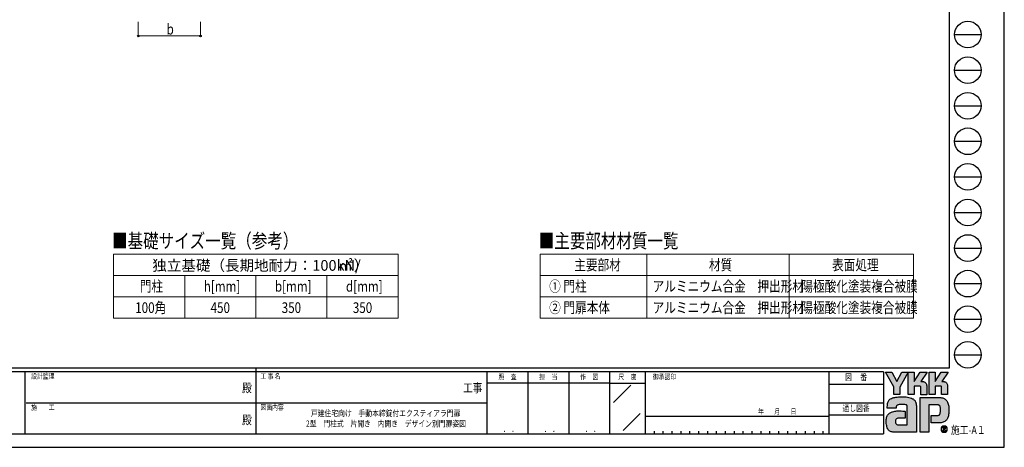
# Model space of a CAD drawing. Units: millimetres. Extents: x 0 to 8410, y 0 to 5940.
# Drawn here: x 2872 to 8410, y 0 to 2404 of the extents above; entities that cross this region are included whole.
import ezdxf
from ezdxf.enums import TextEntityAlignment as Align

# ---------------------------------------------------------------- set-up
doc = ezdxf.new("R2010")
doc.units = ezdxf.units.MM
doc.header["$PDSIZE"] = 0.05
for name, color, linetype, lineweight in [('TABLE1', 255, 'Continuous', 13), ('USER1', 3, 'Continuous', 13), ('YKK_D', 6, 'Continuous', 13), ('YKK_ZWAK', 7, 'Continuous', 30)]:
    doc.layers.add(name, color=color, linetype=linetype, lineweight=lineweight)
doc.styles.add('MtXpl__', font='txt')
doc.styles.add('MtXpl_HGPM', font='txt')
doc.styles.add('text-b', font='extslim2.shx', dxfattribs={"width": 0.8, "bigfont": 'extfont2.shx'})

msp = doc.modelspace()

# ---------------------------------------------------------------- hatches: boundary and pattern name
at = {"layer": 'YKK_ZWAK', "linetype": 'ByBlock', "lineweight": -2}
h = msp.add_hatch(color=256, dxfattribs=at)
edge = h.paths.add_edge_path()
edge.add_arc((8071.699743638502, 101.8440997120164), 17.60746892393451, 44.93442000000285, 90.08535600000256)
edge.add_arc((8071.701705891414, 101.8103019843931), 17.64126964090813, 90.0915655217743, 179.923629932956)
edge.add_arc((8071.59418968362, 101.7911705073003), 17.53378962344496, 179.8606450800951, 225.1439939985764)
edge.add_arc((8071.678286344507, 101.7892219438158), 17.59182972906836, 224.9453553885787, 269.9844512830166)
edge.add_arc((8071.677208071625, 101.8760827517587), 17.67869027553202, 269.9880223087077, 314.9377721061913)
edge.add_arc((8071.796292280636, 101.7619566767586), 17.51378999492805, 314.9257166602815, 360.2350799932709)
edge.add_arc((8071.839445073835, 101.8980011247144), 17.47060770057977, 359.7894949650353, 405.1328750314317)
edge.add_line((8084.164347772397, 114.2802023384955), (8084.164346675578, 114.2802017152738))
edge = h.paths.add_edge_path(flags=16)
edge.add_arc((8071.643626434605, 101.6256216218994), 15.60539496128136, 224.628219000001, 270.1097310000005, ccw=False)
edge.add_arc((8071.527234358711, 101.767044031254), 15.62297575417259, 179.755127369646, 225.2972179378844, ccw=False)
edge.add_arc((8071.591169523911, 101.8671462026368), 15.68680365113114, 134.8007046283088, 180.1217460165475, ccw=False)
edge.add_arc((8071.636904949433, 101.9561537519442), 15.65616367897303, 89.86602478721397, 135.148996271344, ccw=False)
edge.add_arc((8071.705201628128, 101.8371095170442), 15.77519693816796, 45.03107645709707, 90.11509058956278, ccw=False)
edge.add_arc((8071.715733118291, 101.8320443487986), 15.77134150459539, 0.0064280881064178175, 45.071149570043985, ccw=False)
edge.add_arc((8071.648433335252, 101.8588978974238), 15.83866105162768, 270.09072013900766, 359.9092589945101, ccw=False)
edge.add_line((8071.673511708285, 86.0202566999109), (8071.673513357556, 86.02025527985468))
edge = h.paths.add_edge_path(flags=0)
edge.add_arc((8074.008161172625, 107.4972776171567), 3.352834554276567, -1.6106014017748862, 42.86139266983258, ccw=False)
edge.add_line((8077.359671127938, 107.4030408526595), (8077.220407717986, 106.3316013750323))
edge.add_line((8077.220407717986, 106.3316013750323), (8076.836987703456, 105.4869905901551))
edge.add_line((8076.836987703456, 105.4869905901551), (8076.261348266239, 104.8434290954457))
edge.add_line((8076.261348266239, 104.8434290954456), (8075.546129000876, 104.3751065090581))
edge.add_line((8075.546129000876, 104.3751065090581), (8074.743290281359, 104.0558728388593))
edge.add_line((8074.743290281359, 104.0558728388593), (8073.904452871365, 103.8595780927157))
edge.add_line((8073.904452871365, 103.8595780927157), (8073.082256365459, 103.7610911093565))
edge.add_line((8073.082256365459, 103.7610911093565), (8072.328661137619, 103.7339222863609))
edge.add_line((8072.328661137619, 103.7339222863609), (8070.344318228072, 103.7339222863609))
edge.add_line((8070.344318228072, 103.7339222863609), (8071.345828965752, 102.0304370845339))
edge.add_line((8071.345828965752, 102.0304370845339), (8077.893175697413, 90.7845820260606))
edge.add_line((8077.893175697411, 90.7845820260606), (8080.513948285632, 90.7845820260606))
edge.add_line((8080.513948285632, 90.7845820260606), (8074.200593042018, 101.6093203281014))
edge.add_line((8074.200593042018, 101.6093203281014), (8074.791514942172, 101.7268254875575))
edge.add_line((8074.791514942172, 101.7268254875575), (8075.355268019333, 101.8759144037461))
edge.add_line((8075.355268019333, 101.8759144037461), (8075.890154222059, 102.0562474663797))
edge.add_line((8075.890154222059, 102.0562474663797), (8076.395154719491, 102.2678246754583))
edge.add_line((8076.395154719491, 102.2678246754583), (8076.867892239617, 102.5106460309818))
edge.add_line((8076.867892239617, 102.5106460309818), (8077.307687561856, 102.7847115329504))
edge.add_line((8077.307687561856, 102.7847115329504), (8077.712503024493, 103.0893419607893))
edge.add_line((8077.712503024493, 103.0893419607893), (8078.080300965796, 103.4248769247852))
edge.add_arc((8074.07407098747, 107.2430610076502), 5.534293842026559, 316.3767372757107, 361.6565045120804)
edge.add_line((8079.606052008886, 107.4030432209456), (8079.581718046593, 107.9888995777667))
edge.add_line((8079.581718046593, 107.9888995777667), (8079.508362224506, 108.5536714857887))
edge.add_line((8079.508362224506, 108.5536714857887), (8079.387460962175, 109.0956895045518))
edge.add_line((8079.387460962175, 109.0956895045518), (8079.218674649315, 109.6122367517566))
edge.add_line((8079.218674649315, 109.6122367517566), (8079.003361727073, 110.1019547862531))
edge.add_line((8079.003361727073, 110.1019547862531), (8078.741182585165, 110.5621267257419))
edge.add_line((8078.741182585165, 110.5621267257419), (8078.433495664741, 110.9917337393605))
edge.add_line((8078.433495664741, 110.9917337393605), (8078.080300965796, 111.3880589448095))
edge.add_line((8078.080300965796, 111.3880589448095), (8077.617412144007, 111.7972893411815))
edge.add_line((8077.617412144007, 111.7972893411815), (8077.103242168817, 112.1538801429994))
edge.add_line((8077.103242168817, 112.1538801429994), (8076.540507922516, 112.4578313502632))
edge.add_line((8076.540507922516, 112.4578313502632), (8075.931586677127, 112.7077845218231))
edge.add_line((8075.931586677127, 112.7077845218231), (8075.278516094369, 112.9034000473917))
edge.add_line((8075.278516094369, 112.9034000473917), (8074.583673446257, 113.0436590961068))
edge.add_line((8074.583673446257, 113.0436590961068), (8073.849436004799, 113.1285616679682))
edge.add_line((8073.849436004799, 113.1285616679682), (8073.077501821435, 113.1570889321136))
edge.add_line((8073.077501821435, 113.1570889321137), (8065.498419036512, 113.1570889321137))
edge.add_line((8065.498419036512, 113.1570889321137), (8065.498419036512, 90.85929628929871))
edge.add_line((8065.498419036512, 90.85929628929871), (8067.789090425335, 90.85929628929871))
edge.add_line((8067.789090425335, 90.85929628929871), (8067.789090425335, 110.8827188370905))
edge.add_line((8067.789090425335, 110.8827188370905), (8073.077501821435, 110.8827188370905))
edge.add_line((8073.077501821435, 110.8827188370905), (8073.623595163649, 110.864719491856))
edge.add_line((8073.623595163647, 110.864719491856), (8074.137425528554, 110.8114006767269))
edge.add_line((8074.137425528554, 110.8114006767269), (8074.617634475003, 110.7231020019911))
edge.add_line((8074.617634475003, 110.7231020019911), (8075.062863561844, 110.6005026882233))
edge.add_line((8075.062863561844, 110.6005026882233), (8075.471754347928, 110.4442819559983))
edge.add_line((8075.471754347928, 110.4442819559983), (8075.842948392105, 110.2547794156036))
edge.add_line((8075.842948392105, 110.2547794156036), (8076.174747642939, 110.0323346773269))
edge.add_line((8076.174747642937, 110.0323346773269), (8076.465793659278, 109.7779665720306))
edge = h.paths.add_edge_path()
edge.add_arc((7838.368876751822, 45.94053921110367), 238.0028854164259, 87.51793533789117, 91.66438817798303, ccw=False)
edge.add_arc((7841.460670206267, 112.2238646296812), 171.6479889324786, 81.92630775827178, 87.59083149003902, ccw=False)
edge.add_arc((7850.587459734436, 174.7698156796641), 108.4404435454751, 73.67137372319672, 82.0594330221652, ccw=False)
edge.add_arc((7864.126025734535, 220.0822248061167), 61.14992005635714, 60.605282882355084, 73.90849856205972, ccw=False)
edge.add_arc((7869.668690823146, 231.1354965118695), 48.802827720426, 52.173471518694726, 59.905419987328685, ccw=False)
edge.add_arc((7874.625693885285, 237.5521925872233), 40.69447411929411, 43.55041761169451, 52.14560577150331, ccw=False)
edge.add_arc((7877.356504975943, 240.1913862279744), 36.89689698669203, 34.48659260316282, 43.50182013356101, ccw=False)
edge.add_arc((7877.375560093496, 240.2476320007015), 36.84936070070587, 25.589150532184817, 34.43128324084961, ccw=False)
edge.add_arc((7874.096843978333, 238.7113655055446), 40.47002977378766, 17.43088999214831, 25.545905045019026, ccw=False)
edge.add_line((7912.708448194006, 250.8343737866387), (7914.127321716263, 245.0980628767366))
edge.add_line((7914.127321716263, 245.0980628767366), (7914.93117926665, 238.9572296591455))
edge.add_line((7914.93117926665, 238.9572296591455), (7915.184868151373, 232.4139582509314))
edge.add_line((7915.184868151371, 232.4139582509314), (7915.184868151371, 85))
edge.add_line((7915.184868151371, 84.99999999999999), (7794.552237558145, 85.00000000000014))
edge.add_arc((7794.058422889453, 177.9026929356539), 92.90400533681732, 263.6848746649659, 270.30454692996716, ccw=False)
edge.add_arc((7789.801088644253, 139.9912781939369), 54.75438053932344, 253.691018885623, 263.74909316651605, ccw=False)
edge.add_arc((7784.772394305887, 122.7188653221762), 36.7648515796752, 239.8785013092501, 253.6535482446689, ccw=False)
edge.add_arc((7782.026075571899, 117.7239790843846), 31.0665359442476, 223.6420534782413, 239.6366294170112, ccw=False)
edge.add_arc((7785.335551200498, 120.635134094239), 35.47106877730126, 208.2977657543149, 223.355606159757, ccw=False)
edge.add_arc((7800.00428678726, 128.4420053640282), 52.08776822076726, 196.3102007627962, 208.2099283034402, ccw=False)
edge.add_arc((7833.692694029114, 138.3940807081978), 87.21535973156637, 187.8047148541562, 196.3697110093865, ccw=False)
edge.add_arc((7897.496969579555, 147.3684827548413), 151.6474625896684, 181.9094794174698, 187.8904176513078, ccw=False)
edge.add_arc((7843.132965815566, 146.5129581405301), 97.28984060791893, 174.5558801097798, 182.4727230497099, ccw=False)
edge.add_arc((7813.981852179943, 149.3049198473097), 68.00533601117411, 164.9753667854606, 174.5673877291292, ccw=False)
edge.add_arc((7797.457052887565, 153.7109472093151), 50.90326034781418, 153.891777935297, 164.9434116692619, ccw=False)
edge.add_arc((7789.928072917767, 157.3311678257037), 42.54940654405517, 142.0468818398376, 153.8077060405064, ccw=False)
edge.add_arc((7788.474955217282, 158.3719693887292), 40.76355778361719, 130.6022050713186, 141.944269337734, ccw=False)
edge.add_arc((7790.875174335808, 155.4865749053497), 44.51638816741004, 120.6072426230107, 130.5308147201121, ccw=False)
edge.add_arc((7795.615211250198, 147.426601044808), 53.86682392469975, 112.58837614452091, 120.5816154340441, ccw=False)
edge.add_arc((7801.993383188077, 132.1012129153205), 70.46648038479611, 106.6130308198974, 112.5902350136696, ccw=False)
edge.add_arc((7812.024133998486, 98.38632810638573), 105.6418826424866, 99.87193010640078, 106.59824860692831, ccw=False)
edge.add_arc((7817.643801544191, 66.72750844184088), 137.7954590034383, 94.78469170294778, 99.9171141639502, ccw=False)
edge.add_arc((7820.379478287979, 35.22933319151606), 169.4120848001592, 90.80098592879739, 94.81811646898808, ccw=False)
edge.add_arc((7820.795441206618, 11.7744954196069), 192.8704656492179, 87.57779436069058, 90.82713927416393, ccw=False)
edge.add_line((7828.946701035109, 204.4726362589897), (7838.40747241711, 203.8483181430207))
edge.add_line((7838.40747241711, 203.8483181430207), (7845.844937712167, 203.0145748873418))
edge.add_line((7845.844937712167, 203.0145748873418), (7850.710194690114, 202.2334712262169))
edge.add_line((7850.710194690114, 202.2334712262169), (7852.453753905859, 201.7671863015542))
edge.add_line((7852.453753905859, 201.7671863015542), (7852.453753905859, 163.5274075454684))
edge.add_line((7852.453753905859, 163.5274075454684), (7846.922181543944, 164.1111976295873))
edge.add_line((7846.922181543944, 164.1111976295873), (7840.855722979305, 164.4396007775472))
edge.add_line((7840.855722979305, 164.4396007775472), (7834.646288483651, 164.5666150250518))
edge.add_line((7834.646288483651, 164.5666150250518), (7828.686467549268, 164.5475968489549))
edge.add_line((7828.686467549268, 164.5475968489549), (7823.368170447868, 164.4375631158225))
edge.add_line((7823.368170447868, 164.4375631158225), (7819.083647061455, 164.290851471646))
edge.add_line((7819.083647061455, 164.290851471646), (7816.225147272027, 164.1624787829915))
edge.add_line((7816.225147272027, 164.1624787829915), (7815.185260571867, 164.1078015267128))
edge.add_line((7815.185260571867, 164.1078015267128), (7810.862021612686, 163.3178679981145))
edge.add_line((7810.862021612686, 163.3178679981145), (7807.134119487392, 162.0806677209501))
edge.add_line((7807.134119487392, 162.0806677209501), (7804.002233416571, 160.3877104380339))
edge.add_line((7804.002233416572, 160.3877104380339), (7801.466703010504, 158.2311851127544))
edge.add_line((7801.466703010504, 158.2311851127544), (7799.526849048614, 155.602941098213))
edge.add_line((7799.526849048614, 155.602941098213), (7798.183350751479, 152.4955069680858))
edge.add_line((7798.183350751479, 152.4955069680858), (7797.435868508812, 148.9003924651869))
edge.add_line((7797.435868508812, 148.9003924651869), (7797.285081541187, 144.8097865529048))
edge.add_line((7797.285081541187, 144.8097865529048), (7797.762233995048, 140.3113086854006))
edge.add_line((7797.762233995048, 140.3113086854006), (7798.717897343919, 136.5925760378713))
edge.add_line((7798.717897343919, 136.5925760378713), (7800.092639787497, 133.5826100602411))
edge.add_line((7800.092639787497, 133.5826100602411), (7801.827029525482, 131.2104322024336))
edge.add_line((7801.827029525482, 131.2104322024336), (7803.860615926706, 129.4050639143729))
edge.add_line((7803.860615926706, 129.4050639143729), (7806.133967190865, 128.0948474254078))
edge.add_line((7806.133967190865, 128.0948474254078), (7808.587311907376, 127.2094834060371))
edge.add_line((7808.587311907376, 127.2094834060371), (7811.16053905535, 126.6773140856098))
edge.add_line((7811.16053905535, 126.6773140856098), (7864.26234321063, 126.6773140856098))
edge.add_line((7864.26234321063, 126.6773140856098), (7864.26234321063, 224.9262306333311))
edge.add_line((7864.26234321063, 224.9262306333311), (7864.277625673564, 226.874235242119))
edge.add_line((7864.277625673564, 226.874235242119), (7864.176082197619, 228.7784301238264))
edge.add_line((7864.176082197619, 228.7784301238264), (7863.926808246634, 230.6133445068949))
edge.add_line((7863.926808246634, 230.6133445068949), (7863.499238894738, 232.3538472300534))
edge.add_line((7863.499238894738, 232.3538472300534), (7862.862469605779, 233.9754863526062))
edge.add_line((7862.862469605779, 233.9754863526063), (7861.985595843595, 235.4527911029946))
edge.add_line((7861.985595843595, 235.4527911029945), (7860.837373461741, 236.7613095405225))
edge.add_line((7860.837373461741, 236.7613095405225), (7859.387577144636, 237.8755708936314))
edge.add_line((7859.387577144636, 237.8755708936314), (7856.273350808759, 239.0981679284355))
edge.add_line((7856.273350808759, 239.0981679284355), (7851.293984774234, 240.1339793051446))
edge.add_line((7851.293984774234, 240.1339793051446), (7844.941234737275, 240.8981024518972))
edge.add_line((7844.941234737275, 240.8981024518972), (7837.707196004396, 241.3059744071193))
edge.add_line((7837.707196004396, 241.3059744071193), (7830.083624271818, 241.2733718195245))
edge.add_line((7830.083624271818, 241.2733718195245), (7822.562614846018, 240.7160713378227))
edge.add_arc((7829.565690495147, 178.0063475130001), 63.09954461589194, 96.37207465332192, 102.7534079932569)
edge.add_arc((7822.990235967668, 206.3711453916138), 33.98329973755922, 102.4978957058443, 112.8463169705322)
edge.add_line((7809.795856942372, 237.688441302813), (7807.472710943978, 236.379927187721))
edge.add_line((7807.472710943978, 236.379927187721), (7805.658852398729, 234.7820607852895))
edge.add_line((7805.658852398729, 234.7820607852895), (7804.287845668316, 232.9165814763508))
edge.add_line((7804.287845668316, 232.9165814763509), (7803.292108305523, 230.8048847090142))
edge.add_line((7803.292108305523, 230.8048847090142), (7802.605416304309, 228.4690451519634))
edge.add_line((7802.605416304309, 228.4690451519634), (7802.160866438042, 225.9307978635951))
edge.add_line((7802.160866438042, 225.9307978635951), (7801.890876259521, 223.2111986817309))
edge.add_line((7801.890876259523, 223.2111986817309), (7801.729221762697, 220.3326618853421))
edge.add_line((7801.729221762697, 220.3326618853421), (7751.744360825594, 220.2110814024366))
edge.add_line((7751.744360825594, 220.2110814024366), (7751.890053638907, 227.0474364887161))
edge.add_line((7751.890053638907, 227.0474364887161), (7752.16785485404, 234.7280627495847))
edge.add_arc((7842.80465831312, 229.5415451119436), 90.78507645249685, 171.5562215410652, 176.7249302595971, ccw=False)
edge.add_arc((7812.041073761822, 234.1331907221142), 59.68072909591978, 163.4838524863008, 171.5798233267276, ccw=False)
edge.add_arc((7796.605315999327, 238.7123013346301), 43.58008109155185, 152.2125045740734, 163.4864976584933, ccw=False)
edge.add_arc((7789.936601289025, 242.1607316588866), 36.07279508920197, 138.0385215069419, 152.1201504079557, ccw=False)
edge.add_arc((7789.93141676638, 241.9920314080752), 36.18196773988792, 122.60462867217839, 137.8343845030835, ccw=False)
edge.add_arc((7794.715303347275, 234.2540974358622), 45.27843077987834, 108.37420791968111, 122.42808991687619, ccw=False)
edge.add_arc((7802.292706793274, 207.3077861530989), 73.25111805342314, 100.9315937394664, 107.3549899713762, ccw=False)
edge.add_arc((7827.053177233485, 87.18251487375372), 195.8981124193156, 97.86054447666339, 101.37937906247248, ccw=False)
edge.add_arc((7838.677903115434, 6.418804497566924), 277.493180782217, 94.9020122383061, 97.95760039022957, ccw=False)
edge.add_arc((7839.469601618433, -0.0454555164845516), 284.0015470024212, 91.61689723320711, 94.94970856324022, ccw=False)
edge = h.paths.add_edge_path()
edge.add_arc((8018.405261283088, 194.883069952641), 78.97424249131821, 339.22498221091587, 347.3145741352372, ccw=False)
edge.add_arc((8055.359695399588, 180.5741956625366), 39.34815393326459, 326.2325061058077, 339.6193101912123, ccw=False)
edge.add_arc((8040.41317508305, 191.7134972569405), 57.97251228366087, 318.6736738685102, 325.2911172618525, ccw=False)
edge.add_arc((8046.228464891919, 186.6130329392992), 50.23738334831035, 311.5703269329227, 318.6624294560623, ccw=False)
edge.add_line((8079.562920186844, 149.0283448885021), (8074.949773336124, 145.4428201287032))
edge.add_line((8074.949773336122, 145.4428201287032), (8070.144287768767, 142.6240547429049))
edge.add_line((8070.144287768767, 142.6240547429049), (8065.182921079474, 140.5205086224669))
edge.add_line((8065.182921079474, 140.5205086224669), (8060.100992738141, 139.0812402242726))
edge.add_line((8060.100992738141, 139.0812402242726), (8054.93484104552, 138.2553080052048))
edge.add_line((8054.93484104552, 138.2553080052049), (8049.719785471504, 137.9910912015723))
edge.add_line((8049.719785471504, 137.9910912015723), (7998.359502870243, 137.9910912015723))
edge.add_line((7998.359502870243, 137.9910912015723), (7998.359502870243, 178.3371329603955))
edge.add_line((7998.359502870243, 178.3371329603955), (8027.321468183606, 178.3371329603955))
edge.add_line((8027.321468183606, 178.3371329603955), (8032.661500343398, 178.4115076133461))
edge.add_line((8032.661500343398, 178.4115076133461), (8037.356612567334, 178.8662457882358))
edge.add_line((8037.356612567334, 178.8662457882358), (8041.386088627874, 180.0480895885457))
edge.add_arc((8036.718938899856, 190.5718195454982), 11.51221867367882, 293.9167198020605, 314.0937636770703)
edge.add_arc((8035.14967874538, 191.9571009498386), 13.60005442076926, 314.7809858171797, 333.9292818603019)
edge.add_arc((8025.049206803718, 196.8614928300238), 24.82823217337466, 334.0067642612879, 347.3498910530277)
edge.add_arc((7997.496686258596, 203.2419818709085), 53.10958379585995, 347.1430841970991, 355.4000769567)
edge.add_arc((7937.20279214902, 208.4236389825372), 113.6253047071514, 355.2339044354762, 360.2919344246406)
edge.add_line((8050.826621932722, 209.0025820514527), (8050.764087105396, 215.3682387034624))
edge.add_line((8050.764087105396, 215.3682387034625), (8050.46047550842, 221.1022187966937))
edge.add_line((8050.46047550842, 221.1022187966937), (8049.742199750473, 226.1376205286494))
edge.add_line((8049.742199750473, 226.1376205286495), (8048.436737805533, 230.4072010624174))
edge.add_arc((8035.712261590049, 225.0960617153186), 13.78841891308454, 22.65543833575849, 39.38165319252862)
edge.add_arc((8037.652317905697, 226.5794060510672), 11.34803507427674, 39.80779662169854, 59.7537818176739)
edge.add_arc((8036.270352580341, 223.9835565113691), 14.28708048026977, 60.2099075952312, 77.92418213913811)
edge.add_arc((8034.141625470493, 213.9894069733661), 24.505419612029, 77.94572257653994, 90.63794058773097)
edge.add_line((8033.868783754716, 238.4933076375409), (7986.193983153369, 238.4933220064949))
edge.add_line((7986.193983153369, 238.4933220064949), (7986.193983153369, 85))
edge.add_line((7986.193983153369, 84.99999999999999), (7936.230178054086, 84.99999999999999))
edge.add_line((7936.230178054086, 84.99999999999999), (7936.230178054086, 279.2085201477715))
edge.add_line((7936.230178054086, 279.2085201477715), (8052.352444419783, 279.2085201477714))
edge.add_arc((8050.454723589988, 225.786903213103), 53.45531311537044, 78.73197638228362, 87.96551099663083, ccw=False)
edge.add_arc((8052.022233452078, 233.8022746385592), 45.28816670859781, 69.0303397675134, 78.69541395760581, ccw=False)
edge.add_arc((8053.483492731583, 237.6989413418757), 41.12664093330893, 59.394837104650776, 68.98849810507397, ccw=False)
edge.add_arc((8054.158936947387, 238.8861267011587), 39.76096028450432, 50.30120407773393, 59.36159834971329, ccw=False)
edge.add_arc((8053.912824660229, 238.6068789112342), 40.13302329272998, 42.05209438652213, 50.28551138205171, ccw=False)
edge.add_line((8083.713044558317, 265.4882191427113), (8086.971977511698, 261.3755839540037))
edge.add_line((8086.971977511696, 261.3755839540036), (8089.413096257856, 257.3909364514046))
edge.add_line((8089.413096257856, 257.3909364514046), (8091.116241849396, 253.7849544193049))
edge.add_arc((8034.092212487049, 227.188326936123), 62.92154256053492, 14.762666767432506, 25.004857483356886, ccw=False)
edge.add_arc((7995.50184749945, 216.670452798219), 102.9186976224796, 7.913901303101682, 14.950413391766176, ccw=False)
edge.add_arc((7956.956433847469, 211.0657829903963), 141.8688964173969, 2.5437612488565833, 8.012513468652287, ccw=False)
edge.add_arc((7934.862735084708, 209.9038021642562), 163.9924949756645, -2.235807907604226, 2.606741948428123, ccw=False)
edge.add_arc((7941.169609556879, 209.4982064780563), 157.6746789249186, 352.8936963416039, 357.82205712252266, ccw=False)
edge.add_arc((7974.149699389336, 205.2072843256961), 124.4172256635881, 347.15165836895227, 352.9756549716377, ccw=False)
edge = h.paths.add_edge_path()
edge.add_arc((7949.81593663647, 344.8108816871174), 24.97748057372806, 78.2679820538109, 90.11215451062168, ccw=False)
edge.add_arc((7950.173950484039, 346.6288963641474), 23.12465678617571, 66.19963222081822, 78.22058292401289, ccw=False)
edge.add_line((7959.505932772801, 367.7869647552047), (7963.549108796785, 365.4776410295685))
edge.add_line((7963.549108796785, 365.4776410295685), (7966.972720104523, 362.4663166107885))
edge.add_line((7966.972720104523, 362.4663166107885), (7969.72526148427, 358.8813904165129))
edge.add_line((7969.72526148427, 358.8813904165129), (7971.755451782621, 354.8505559148211))
edge.add_line((7971.755451782621, 354.8505559148211), (7973.010991015306, 350.5025254046553))
edge.add_line((7973.010991015306, 350.5025254046553), (7973.441277249498, 345.9649923540949))
edge.add_line((7973.441277249498, 345.9649923540949), (7973.441277249498, 295.7817990091225))
edge.add_line((7973.441277249498, 295.7817990091225), (7940.410441082256, 295.7817990091225))
edge.add_line((7940.410441082256, 295.7817990091225), (7940.410441082254, 338.5903549622138))
edge.add_arc((7935.724277553678, 338.7066687690901), 4.687606800725923, 358.5781712163345, 452.1682981404213)
edge.add_line((7935.546922375816, 343.390919259734), (7903.769547559464, 343.3910859855446))
edge.add_line((7903.769547559464, 343.3910859855446), (7903.769547559464, 295.9033794920281))
edge.add_line((7903.769547559464, 295.9033794920281), (7869.9141376143, 295.9033794920281))
edge.add_line((7869.914137614298, 295.9033794920281), (7869.914137614298, 422.0000000000002))
edge.add_line((7869.914137614298, 422.0000000000002), (7903.769547559463, 422.0000000000002))
edge.add_line((7903.769547559464, 422.0000000000002), (7903.769547559464, 370.41523499874))
edge.add_line((7903.769547559464, 370.41523499874), (7937.06901546408, 422.0000000000002))
edge.add_line((7937.06901546408, 422.0000000000002), (7976.838738565105, 422.0000000000002))
edge.add_line((7976.838738565106, 422.0000000000002), (7941.159281766072, 369.7883144081154))
edge.add_line((7941.159281766072, 369.7883144081154), (7942.423990476518, 369.7883144081154))
edge.add_line((7942.423990476518, 369.7883144081154), (7943.819449147634, 369.7883144081154))
edge.add_line((7943.819449147634, 369.7883144081154), (7945.252604560653, 369.7883144081154))
edge.add_line((7945.252604560653, 369.7883144081154), (7946.632101548257, 369.7883144081154))
edge.add_line((7946.632101548257, 369.7883144081154), (7947.865226501973, 369.7883144081154))
edge.add_line((7947.865226501973, 369.7883144081154), (7948.860284644187, 369.7883144081154))
edge.add_line((7948.860284644187, 369.7883144081154), (7949.524901976719, 369.7883144081154))
edge.add_line((7949.52490197672, 369.7883144081154), (7949.767044111662, 369.7883144081154))
h.paths.add_polyline_path([(7741.019807558352, 422.0000000000002), (7777.83118544544, 422.0000000000002), (7805.471387520062, 369.9003858029723), (7833.038912993172, 422.0000000000002), (7869.876440872393, 422.0000000000002), (7822.671629748316, 338.0099609809694), (7822.671629748316, 295.866022360409), (7789.097077510874, 295.866022360409), (7789.097077510874, 339.1425612896004)])
edge = h.paths.add_edge_path()
edge.add_arc((8066.77882280524, 344.7662993813761), 25.02205969309314, 78.2785069830033, 90.10825959996419, ccw=False)
edge.add_arc((8067.123752393909, 346.5210653864041), 23.2338199313337, 66.2482987955567, 78.2322632326792, ccw=False)
edge.add_line((8076.481727887275, 367.786969629281), (8080.536702174893, 365.4776410295685))
edge.add_line((8080.536702174893, 365.4776410295685), (8083.974237504412, 362.4663166107885))
edge.add_line((8083.974237504412, 362.4663166107885), (8086.740363295657, 358.8813904165129))
edge.add_line((8086.740363295659, 358.8813904165129), (8088.782439954069, 354.8505559148211))
edge.add_line((8088.782439954069, 354.8505559148211), (8090.046809054227, 350.5025254046553))
edge.add_line((8090.046809054228, 350.5025254046553), (8090.479812170722, 345.9649923540949))
edge.add_line((8090.479812170722, 345.9649923540949), (8090.479812170722, 295.8660223604091))
edge.add_line((8090.479812170722, 295.866022360409), (8057.373922129952, 295.866022360409))
edge.add_line((8057.373922129952, 295.866022360409), (8057.373922129951, 338.5903549622137))
edge.add_arc((8052.709680666508, 338.728834791916), 4.66629672144151, 358.299406285005, 452.4345457850627)
edge.add_line((8052.511465458221, 343.3909197143235), (8020.769706518206, 343.3910859855447))
edge.add_line((8020.769706518206, 343.3910859855446), (8020.769706518206, 295.866022360409))
edge.add_line((8020.769706518206, 295.866022360409), (7986.895957617521, 295.866022360409))
edge.add_line((7986.895957617519, 295.866022360409), (7986.895957617519, 422))
edge.add_line((7986.895957617519, 422.0000000000002), (8020.769706518203, 422.0000000000002))
edge.add_line((8020.769706518206, 422.0000000000002), (8020.769706518206, 370.41523499874))
edge.add_line((8020.769706518206, 370.41523499874), (8054.032496511776, 422.0000000000002))
edge.add_line((8054.032496511775, 422.0000000000002), (8093.802559223091, 422.0000000000002))
edge.add_line((8093.802559223091, 422.0000000000002), (8058.12276281377, 369.7883144081154))
edge.add_line((8058.12276281377, 369.7883144081154), (8059.401055935714, 369.7883144081154))
edge.add_line((8059.401055935714, 369.7883144081154), (8060.802627592002, 369.7883144081154))
edge.add_line((8060.802627592002, 369.7883144081154), (8062.236801835887, 369.7883144081154))
edge.add_line((8062.236801835887, 369.7883144081154), (8063.613581941187, 369.7883144081154))
edge.add_line((8063.61358194119, 369.7883144081154), (8064.841612740594, 369.7883144081154))
edge.add_line((8064.841612740594, 369.7883144081154), (8065.831237118208, 369.7883144081154))
edge.add_line((8065.831237118208, 369.7883144081154), (8066.491439517004, 369.7883144081154))
edge.add_line((8066.491439517004, 369.7883144081154), (8066.731543990226, 369.7883144081154))

# ---------------------------------------------------------------- linework, layer by layer
at = {"layer": 'TABLE1'}
for p, q in [((5800.019807558355, 1085), (7900.019807558355, 1085)), ((5800.019807558355, 1085), (5800.019807558355, 725)), ((6400.019807558355, 1085), (6400.019807558355, 725)), ((7200.019807558355, 1085), (7200.019807558355, 725)), ((7900.019807558355, 1085), (7900.019807558355, 725)), ((5800.019807558355, 965), (7900.019807558355, 965)), ((5800.019807558355, 845), (7900.019807558355, 845)), ((5800.019807558355, 725), (7900.019807558355, 725))]:
    msp.add_line(p, q, dxfattribs=at)
at = {"layer": 'USER1', "linetype": 'Continuous'}
for p, q in [((3400.019807558352, 1085), (5000.019807558352, 1085)), ((3400.019807558352, 1085), (3400.019807558352, 725)), ((5000.019807558352, 1085), (5000.019807558352, 725)), ((3400.019807558352, 965), (5000.019807558352, 965)), ((3800.019807558352, 965), (3800.019807558352, 725)), ((4200.019807558351, 965), (4200.019807558351, 725)), ((4600.019807558352, 965), (4600.019807558352, 725)), ((3400.019807558352, 845), (5000.019807558352, 845)), ((3400.019807558352, 725), (5000.019807558352, 725))]:
    msp.add_line(p, q, dxfattribs=at)
at = {"layer": 'YKK_D'}
for p, q in [((3539.00017166044, 2392.331613058887), (3539.00017166044, 2311.331613058974)), ((3889.00017166044, 2392.331613059062), (3889.00017166044, 2311.331613058974)), ((3539.00017166044, 2312.331613058974), (3889.00017166044, 2312.331613058974))]:
    msp.add_line(p, q, dxfattribs=at)
at = {"layer": 'YKK_D', "linetype": 'ByBlock', "lineweight": -2}
for centre in [(3539.00017166044, 2312.331613058974), (3889.00017166044, 2312.331613058974)]:
    msp.add_circle(centre, 4.25, dxfattribs=at)
at = {"layer": 'YKK_ZWAK'}
for p, q in [((8410, 0), (8410, 5940)), ((8100.019807558352, 5745), (8100.019807558355, 445)), ((8130.019807558353, 2320), (8280.01980755835, 2320)), ((8130.019807558353, 2120), (8280.01980755835, 2120)), ((8130.019807558353, 1920), (8280.01980755835, 1920)), ((8130.019807558353, 1720), (8280.01980755835, 1720)), ((8130.019807558353, 1520), (8280.01980755835, 1520)), ((8130.019807558353, 1320), (8280.01980755835, 1320)), ((8130.019807558353, 1120), (8280.01980755835, 1120)), ((8130.019807558353, 920), (8280.01980755835, 920)), ((8130.019807558353, 720), (8280.01980755835, 720)), ((8130.019807558353, 520), (8280.01980755835, 520)), ((8100.019807558352, 445), (300.0198075583521, 445)), ((4200.019807558351, 445), (4200.019807558351, 75)), ((2900.019807558352, 425), (300.0198075583521, 425)), ((2900.019807558352, 425), (2900.019807558352, 75)), ((4200.019807558351, 425), (2900.019807558352, 425)), ((5500.019807558352, 425), (4200.019807558351, 425)), ((6190.019807558353, 425), (5500.019807558352, 425)), ((5500.019807558352, 425), (5500.019807558352, 75)), ((5730.019807558353, 425), (5730.019807558353, 75)), ((5960.019807558352, 425), (5960.019807558352, 75)), ((6190.019807558353, 425), (6190.019807558353, 75)), ((6390.019807558353, 425), (6190.019807558353, 425)), ((7422.519807558352, 425), (6390.019807558353, 425)), ((6390.019807558353, 425), (6390.019807558353, 75)), ((7422.519807558352, 425), (7422.519807558352, 75)), ((7730.019807558353, 425), (7422.519807558352, 425)), ((7730.019807558353, 425), (7730.019807558353, 75)), ((6190.019807558353, 360), (5500.019807558351, 360)), ((6190.019807558353, 360), (6390.019807558353, 360)), ((6212.104568374506, 251.7087960543256), (6310.037283715415, 349.6415113952344)), ((7422.519807558352, 355), (7730.019807558353, 355)), ((2907.519807558352, 250), (4200.019807558351, 250)), ((4200.019807558351, 250), (5500.019807558352, 250)), ((7422.519807558352, 250), (7730.019807558353, 250)), ((6265.671752674123, 94.01154682397419), (6361.891946217729, 190.2317403675806)), ((6390.019807558353, 175), (7422.519807558352, 175)), ((7730.019807558353, 180), (7422.519807558352, 180)), ((300.0198075583521, 75), (2900.019807558352, 75)), ((2900.019807558352, 75), (4200.019807558351, 75)), ((4200.019807558351, 75), (5500.019807558352, 75)), ((5500.019807558352, 75), (6190.019807558353, 75)), ((6190.019807558353, 75), (6390.019807558353, 75)), ((6390.019807558353, 75), (7422.519807558352, 75)), ((6440.019807558352, 90), (6440.019807558352, 75)), ((6490.019807558351, 90), (6490.019807558351, 75)), ((6540.019807558351, 90), (6540.019807558351, 75)), ((6590.019807558352, 90), (6590.019807558352, 75)), ((6640.019807558352, 90), (6640.019807558352, 75)), ((6690.019807558352, 90), (6690.019807558352, 75)), ((6740.019807558351, 90), (6740.019807558351, 75)), ((6790.019807558351, 90), (6790.019807558351, 75)), ((6840.019807558352, 90), (6840.019807558352, 75)), ((6890.019807558352, 90), (6890.019807558352, 75)), ((6940.019807558352, 90), (6940.019807558352, 75)), ((6990.019807558351, 90), (6990.019807558351, 75)), ((7040.019807558351, 90), (7040.019807558351, 75)), ((7090.019807558352, 90), (7090.019807558352, 75)), ((7140.019807558352, 90), (7140.019807558352, 75)), ((7190.019807558352, 90), (7190.019807558352, 75)), ((7240.019807558351, 90), (7240.019807558351, 75)), ((7290.019807558351, 90), (7290.019807558351, 75)), ((7340.019807558352, 90), (7340.019807558352, 75)), ((7390.019807558352, 90), (7390.019807558352, 75)), ((7422.519807558352, 75), (7730.019807558353, 75)), ((0, 0), (8410, 0))]:
    msp.add_line(p, q, dxfattribs=at)
at = {"layer": 'YKK_ZWAK', "linetype": 'ByBlock', "lineweight": -2}
msp.add_lwpolyline([(7741.019807558352, 422.0000000000002), (7777.83118544544, 422.0000000000002), (7805.471387520062, 369.9003858029724), (7833.038912993172, 422.0000000000002), (7869.876440872393, 422.0000000000002), (7822.671629748316, 338.0099609809695), (7822.671629748316, 295.8660223604091), (7789.097077510874, 295.8660223604091), (7789.097077510874, 339.1425612896005)], close=True, dxfattribs=at)
for points in [[(7949.767044111662, 369.7883144081154, -0.0517260100804869), (7954.894719449987, 369.2665661172065, -0.0524994454876206), (7959.505932772801, 367.7869647552047), (7963.549108796785, 365.4776410295686), (7966.972720104523, 362.4663166107885), (7969.72526148427, 358.8813904165129), (7971.755451782621, 354.8505559148211), (7973.010991015306, 350.5025254046553), (7973.441277249498, 345.9649923540949), (7973.441277249498, 295.7817990091226), (7940.410441082256, 295.7817990091226), (7940.410441082254, 338.5903549622138, 0.432687496610367), (7935.546922375816, 343.390919259734), (7903.769547559464, 343.3910859855447), (7903.769547559464, 295.9033794920282), (7869.914137614298, 295.9033794920282), (7869.914137614298, 422.0000000000002), (7903.769547559464, 422.0000000000002), (7903.769547559464, 370.41523499874), (7937.06901546408, 422.0000000000002), (7976.838738565106, 422.0000000000002), (7941.159281766072, 369.7883144081154), (7942.423990476518, 369.7883144081154), (7943.819449147634, 369.7883144081154), (7945.252604560653, 369.7883144081154), (7946.632101548257, 369.7883144081154), (7947.865226501973, 369.7883144081154), (7948.860284644187, 369.7883144081154), (7949.52490197672, 369.7883144081154)], [(8066.731543990226, 369.7883144081154, -0.051662923521697), (8071.862169607914, 369.266565840508, -0.052337619024468), (8076.481727887275, 367.786969629281), (8080.536702174893, 365.4776410295686), (8083.974237504412, 362.4663166107885), (8086.740363295659, 358.8813904165129), (8088.782439954069, 354.8505559148211), (8090.046809054228, 350.5025254046553), (8090.479812170722, 345.9649923540949), (8090.479812170722, 295.8660223604091), (8057.373922129952, 295.8660223604091), (8057.373922129952, 338.5903549622138, 0.4355136938325048), (8052.511465458221, 343.3909197143236), (8020.769706518206, 343.3910859855447), (8020.769706518206, 295.8660223604091), (7986.895957617519, 295.8660223604091), (7986.895957617519, 422.0000000000002), (8020.769706518206, 422.0000000000002), (8020.769706518206, 370.41523499874), (8054.032496511775, 422.0000000000002), (8093.802559223091, 422.0000000000002), (8058.12276281377, 369.7883144081154), (8059.401055935714, 369.7883144081154), (8060.802627592002, 369.7883144081154), (8062.236801835887, 369.7883144081154), (8063.61358194119, 369.7883144081154), (8064.841612740594, 369.7883144081154), (8065.831237118208, 369.7883144081154), (8066.491439517004, 369.7883144081154)], [(7831.456090462435, 283.8430126161981, -0.0180942879063277), (7848.675984997541, 283.7201367087767, -0.024721181581454), (7865.568053653203, 282.1705214603078, -0.0366161642978948), (7881.075079931754, 278.8363079384282, -0.0581115096325855), (7894.139838776047, 273.3596473189223, -0.0337497950622461), (7899.598139437623, 269.6834419712963, -0.0375211763668324), (7904.119761575285, 265.5903843075101, -0.0393566523854136), (7907.76909357629, 261.08290273283, -0.0386002362161858), (7910.610526543617, 256.1634225594555, -0.0354232381635762), (7912.708448194006, 250.8343737866387), (7914.127321716263, 245.0980628767366), (7914.93117926665, 238.9572296591456), (7915.184868151371, 232.4139582509314), (7915.184868151371, 85), (7794.552237558145, 85.00000000000017, -0.0288918040959043), (7783.839288891889, 85.5624335253447, -0.0439148256206971), (7774.425119279202, 87.44014353130551, -0.0601774642462495), (7766.32249300947, 90.91862233838816, -0.0699030293254474), (7759.54429514229, 96.28338197772814, -0.0657969275874251), (7754.103422705893, 103.8199365069224, -0.0519690664885366), (7750.012774769364, 113.8138023170113, -0.037389254081128), (7747.285239032617, 126.5504877510365, -0.0261026920733818), (7745.933714272634, 142.3155083185956, -0.034557490484889), (7746.281979974417, 155.7433225488833, -0.0418775417324693), (7748.301315114925, 166.934235683248, -0.0482592614009314), (7751.747735504324, 176.1118449233701, -0.05136136850738901), (7756.377259523688, 183.4997542958769, -0.0495295333776397), (7761.945891670127, 189.3215482306046, -0.0433268324194203), (7768.209645683384, 193.8008363020898, -0.0348912343847105), (7774.924532228293, 197.1612018911719, -0.0260863881558032), (7781.846571661681, 199.626251553893, -0.0293575308065985), (7793.912206904053, 202.4640176713203, -0.0223981620624572), (7806.150062221684, 204.042775176296, -0.0175298338817346), (7818.011201299921, 204.6248636533444, -0.014178891883078), (7828.946701035109, 204.4726362589897), (7838.40747241711, 203.8483181430207), (7845.844937712167, 203.0145748873418), (7850.710194690114, 202.2334712262169), (7852.453753905859, 201.7671863015542), (7852.453753905859, 163.5274075454684), (7846.922181543944, 164.1111976295873), (7840.855722979305, 164.4396007775472), (7834.646288483651, 164.5666150250518), (7828.686467549268, 164.5475968489549), (7823.368170447868, 164.4375631158226), (7819.083647061455, 164.290851471646), (7816.225147272027, 164.1624787829916), (7815.185260571867, 164.1078015267128), (7810.862021612686, 163.3178679981145), (7807.134119487392, 162.0806677209502), (7804.002233416572, 160.3877104380339), (7801.466703010504, 158.2311851127544), (7799.526849048614, 155.602941098213), (7798.183350751479, 152.4955069680859), (7797.435868508812, 148.9003924651869), (7797.285081541187, 144.8097865529048), (7797.762233995048, 140.3113086854006), (7798.717897343919, 136.5925760378714), (7800.092639787497, 133.5826100602411), (7801.827029525482, 131.2104322024337), (7803.860615926706, 129.4050639143729), (7806.133967190865, 128.0948474254078), (7808.587311907376, 127.2094834060371), (7811.16053905535, 126.6773140856099), (7864.26234321063, 126.6773140856099), (7864.26234321063, 224.9262306333311), (7864.277625673564, 226.874235242119), (7864.176082197619, 228.7784301238265), (7863.926808246634, 230.613344506895), (7863.499238894738, 232.3538472300535), (7862.862469605779, 233.9754863526063), (7861.985595843595, 235.4527911029946), (7860.837373461741, 236.7613095405225), (7859.387577144636, 237.8755708936314), (7856.273350808759, 239.0981679284355), (7851.293984774234, 240.1339793051446), (7844.941234737275, 240.8981024518972), (7837.707196004396, 241.3059744071193), (7830.083624271818, 241.2733718195245), (7822.562614846018, 240.7160713378228, 0.0278510171638468), (7815.636122212078, 239.549175350046, 0.0451842178209498), (7809.795856942372, 237.688441302813), (7807.472710943978, 236.3799271877211), (7805.658852398729, 234.7820607852895), (7804.287845668316, 232.9165814763509), (7803.292108305523, 230.8048847090142), (7802.605416304309, 228.4690451519634), (7802.160866438042, 225.9307978635952), (7801.890876259523, 223.2111986817309), (7801.729221762697, 220.3326618853421), (7751.744360825594, 220.2110814024366), (7751.890053638907, 227.0474364887161), (7752.16785485404, 234.7280627495847, -0.0225565707222758), (7753.003653475501, 242.8723229076879, -0.0353400380862284), (7754.822792226623, 251.0995599147055, -0.0492317925525791), (7758.050770399233, 259.0290550496423, -0.0615201336222398), (7763.113068101564, 266.2801141735521, -0.0665503349233684), (7770.435167195443, 272.472041942817, -0.0613986076075888), (7780.442552085491, 277.2241435762548, -0.0280346944577528), (7788.401593253531, 279.2297109097582, -0.0153550189529216), (7800.261677272515, 281.2399444643061, -0.0133333084937711), (7814.965579441852, 282.8969972843245, -0.0145431579434434)], [(8095.451776784255, 177.5404800017163, -0.0353121700799632), (8092.244631848293, 166.870959507126, -0.0584774722804379), (8088.069813540453, 158.7035443424085, -0.0288820706933246), (8083.948259180074, 153.4315350143335, -0.0309550164657821), (8079.562920186844, 149.0283448885021), (8074.949773336122, 145.4428201287033), (8070.144287768767, 142.6240547429049), (8065.182921079474, 140.520508622467), (8060.100992738141, 139.0812402242726), (8054.93484104552, 138.2553080052049), (8049.719785471504, 137.9910912015723), (7998.359502870243, 137.9910912015723), (7998.359502870243, 178.3371329603956), (8027.321468183606, 178.3371329603956), (8032.661500343398, 178.4115076133462), (8037.356612567334, 178.8662457882358), (8041.386088627874, 180.0480895885457, 0.0882671288460553), (8044.729539303487, 182.3037206126133, 0.083745158605346), (8047.365958853612, 185.9801468287928, 0.0582862445597222), (8049.274748738, 191.4241928709194, 0.0360435238119385), (8050.435203350774, 198.9827214831759, 0.0220734031753504), (8050.826621932722, 209.0025820514528), (8050.764087105396, 215.3682387034625), (8050.46047550842, 221.1022187966938), (8049.742199750473, 226.1376205286495), (8048.436737805533, 230.4072010624174, 0.0731117326214678), (8046.369837738144, 233.8445796909658, 0.0872511803861705), (8043.368515616435, 236.3826189824891, 0.0774473946688399), (8039.259293582813, 237.9544870578084, 0.0554369345174518), (8033.868783754716, 238.4933076375409), (7986.193983153369, 238.4933220064949), (7986.193983153369, 85), (7936.230178054086, 85), (7936.230178054086, 279.2085201477715), (8052.352444419786, 279.2085201477714, -0.0403107082291994), (8060.899829733997, 278.2118043374991, -0.0421968599351876), (8068.229670063171, 276.0910088632102, -0.0418847103820418), (8074.421845997924, 273.0964830213665, -0.0395540362689687), (8079.556315869087, 269.4787255880377, -0.0359405218764401), (8083.713044558317, 265.4882191427113), (8086.971977511696, 261.3755839540037), (8089.413096257856, 257.3909364514046), (8091.116241849396, 253.784954419305, -0.0447197629795074), (8094.936691564827, 243.2217259504052, -0.0307122268322105), (8097.440356379814, 230.840799567281, -0.0238664630145888), (8098.68553473432, 217.362268716175, -0.0211327548680144), (8098.730387525509, 203.5060766400068, -0.0215073458566774), (8097.633084150555, 189.9921691523944, -0.0254174505855289)], [(8084.16434667558, 114.2802017152738, 0.1995970972806858), (8071.673513040465, 119.4515490975193, 0.4133553441987413), (8054.060451921657, 101.8338161866211, 0.2001979443820198), (8059.227126193251, 89.36178922002674, 0.1990897109272768), (8071.673512338802, 84.19739286252351, 0.1986844442601123), (8084.164345673536, 89.36179154653345, 0.200316005725648), (8089.309934862625, 101.8338141524376, 0.2004703921328915), (8084.164347772397, 114.2802023384955)], [(8071.673513357556, 86.0202552798547, -0.2010974043379156), (8060.537576777633, 90.66277468716227, -0.2013724321324656), (8055.904401286257, 101.8338138274432, -0.2003690060463346), (8060.537574138475, 112.997907086071, -0.2001962315093685), (8071.67351385792, 117.6122746294354, -0.1992934801777829), (8082.853898532109, 112.9979067905895, -0.1992059581228088), (8087.487074523629, 101.8338137561337, -0.4132862458215515), (8071.673511708285, 86.02025669991095)], [(8076.465793659278, 109.7779665720306, -0.1965184448751553), (8077.359671127938, 107.4030408526595), (8077.220407717986, 106.3316013750323), (8076.836987703456, 105.4869905901551), (8076.261348266239, 104.8434290954457), (8075.546129000876, 104.3751065090582), (8074.743290281359, 104.0558728388593), (8073.904452871365, 103.8595780927157), (8073.082256365459, 103.7610911093566), (8072.328661137619, 103.733922286361), (8070.344318228072, 103.733922286361), (8071.345828965752, 102.0304370845339), (8077.893175697411, 90.78458202606062), (8080.513948285632, 90.78458202606062), (8074.200593042018, 101.6093203281014), (8074.791514942172, 101.7268254875575), (8075.355268019333, 101.8759144037461), (8075.890154222059, 102.0562474663797), (8076.395154719491, 102.2678246754583), (8076.867892239617, 102.5106460309818), (8077.307687561856, 102.7847115329505), (8077.712503024493, 103.0893419607893), (8078.080300965796, 103.4248769247852, 0.2001816900370092), (8079.606052008886, 107.4030432209456), (8079.581718046593, 107.9888995777667), (8079.508362224506, 108.5536714857887), (8079.387460962175, 109.0956895045519), (8079.218674649315, 109.6122367517566), (8079.003361727073, 110.1019547862531), (8078.741182585165, 110.562126725742), (8078.433495664741, 110.9917337393605), (8078.080300965796, 111.3880589448096), (8077.617412144007, 111.7972893411816), (8077.103242168817, 112.1538801429994), (8076.540507922516, 112.4578313502632), (8075.931586677127, 112.7077845218231), (8075.278516094369, 112.9034000473917), (8074.583673446257, 113.0436590961068), (8073.849436004799, 113.1285616679682), (8073.077501821435, 113.1570889321137), (8065.498419036512, 113.1570889321137), (8065.498419036512, 90.85929628929873), (8067.789090425335, 90.85929628929873), (8067.789090425335, 110.8827188370906), (8073.077501821435, 110.8827188370906), (8073.623595163647, 110.864719491856), (8074.137425528554, 110.8114006767269), (8074.617634475003, 110.7231020019912), (8075.062863561844, 110.6005026882233), (8075.471754347928, 110.4442819559983), (8075.842948392105, 110.2547794156036), (8076.174747642937, 110.0323346773269)]]:
    msp.add_lwpolyline(points, format="xyb", close=True, dxfattribs=at)
at = {"layer": 'YKK_ZWAK'}
for centre in [(8205.019807558352, 2320), (8205.019807558352, 2120), (8205.019807558352, 1920), (8205.019807558352, 1720), (8205.019807558352, 1520), (8205.019807558352, 1320), (8205.019807558352, 1120), (8205.019807558352, 920), (8205.019807558352, 720), (8205.019807558352, 520)]:
    msp.add_circle(centre, 75, dxfattribs=at)
msp.add_point((4200.019807558351, 75), dxfattribs=at)

# ---------------------------------------------------------------- texts
at = {"layer": 'TABLE1', "style": 'text-b', "width": 0.8}
for s, p in [('主要部材', (5991.219807558355, 995)), ('材質', (6748.819807558354, 995)), ('表面処理', (7441.219807558353, 995)), ('① 門柱', (5850.019807558355, 875)), ('アルミニウム合金\u3000押出形材', (6432.019807558353, 875)), ('陽極酸化塗装複合被膜', (7268.419807558354, 875)), ('② 門扉本体', (5850.019807558355, 755)), ('アルミニウム合金\u3000押出形材', (6432.019807558353, 755)), ('陽極酸化塗装複合被膜', (7268.419807558354, 755))]:
    msp.add_text(s, height=60, dxfattribs=at).set_placement(p)
at = {"layer": 'USER1', "style": 'text-b', "width": 0.8}
for s, height, p in [('■基礎サイズ一覧（参考）', 80, (3391.486474225019, 1120.577458012391)), ('■主要部材材質一覧', 80, (5791.486474225021, 1120.577458012391)), ('門柱', 60, (3547.219807558353, 875)), ('h[mm]', 60, (3907.219807558352, 875)), ('b[mm]', 60, (4307.219807558352, 875)), ('d[mm]', 60, (4707.219807558352, 875)), ('100角', 60, (3521.619807558352, 755)), ('450', 60, (3945.619807558352, 755)), ('350', 60, (4345.619807558352, 755)), ('350', 60, (4745.619807558352, 755)), ('戸建住宅向け\u3000手動本締錠付エクスティアラ門扉', 35, (4510.086474225018, 174.1666666666667)), ('2型\u3000門柱式\u3000片開き\u3000内開き\u3000デザイン別門扉姿図', 35, (4482.086474225019, 115.8333333333333))]:
    msp.add_text(s, height=height, dxfattribs=at).set_placement(p)
at = {"layer": 'USER1'}
for s, style, p in [('独立基礎（長期地耐力：100kN/', 'MtXpl_HGPM', (3617.449433769704, 992.4821181356717)), ('㎡', 'MtXpl__', (4663.337758642801, 992.4821181356717)), ('）', 'MtXpl_HGPM', (4750.610485915528, 992.4821181356717))]:
    msp.add_text(s, height=60, dxfattribs=dict(at, style=style)).set_placement(p)
at = {"layer": 'YKK_D', "style": 'text-b', "width": 0.8}
msp.add_text('b', height=60, dxfattribs=at).set_placement((3698.000171660441, 2320.331613058974))
at = {"layer": 'YKK_ZWAK', "style": 'text-b', "width": 0.8}
for s, height, p in [('設計監理', 30, (2936.686474225019, 385)), ('工 事 名', 30, (4226.269807558352, 385)), ('施\u3000\u3000工', 30, (2936.686474225019, 210)), ('図面内容', 30, (4226.269807558352, 210)), ('年        月        日', 30, (7024.906891260823, 186.7853966796437)), ('施工-A１', 45, (8110.019807558353, 75)), ('． ．', 35.35000085830688, (5590, 85.6482458114624)), ('． ．', 35.35000085830688, (5820, 85.6482458114624)), ('． ．', 35.35000085830688, (6050, 85.6482458114624))]:
    msp.add_text(s, height=height, dxfattribs=at).set_placement(p)
at = {"layer": 'YKK_ZWAK', "style": 'text-b'}
for s, height, width, p in [('照     査', 30, 0.8, (5615.019807558352, 392.5000000000002)), ('担     当', 30, 0.7999999999999091, (5845.019807558352, 392.5000000000002)), ('作     図', 30, 0.7999999999999091, (6075.019807558351, 392.5)), ('尺     度', 30, 0.8, (6290.019807558352, 392.5)), ('御承認印', 30, 0.8, (6498.538146656679, 392.5)), ('図\u3000 番', 35, 0.8, (7576.269807558355, 390)), ('殿', 50.00000000000006, 0.799999999999999, (4150, 327.5)), ('工事', 50, 0.7999999999999091, (5420, 327.535)), ('通し図番', 35, 0.7999999999999091, (7576.269807558355, 215)), ('殿', 49.99999999999997, 0.8000000000000005, (4150, 147.5))]:
    msp.add_text(s, height=height, dxfattribs=dict(at, width=width)).set_placement(p, align=Align.MIDDLE)

doc.saveas('drawing.dxf')
